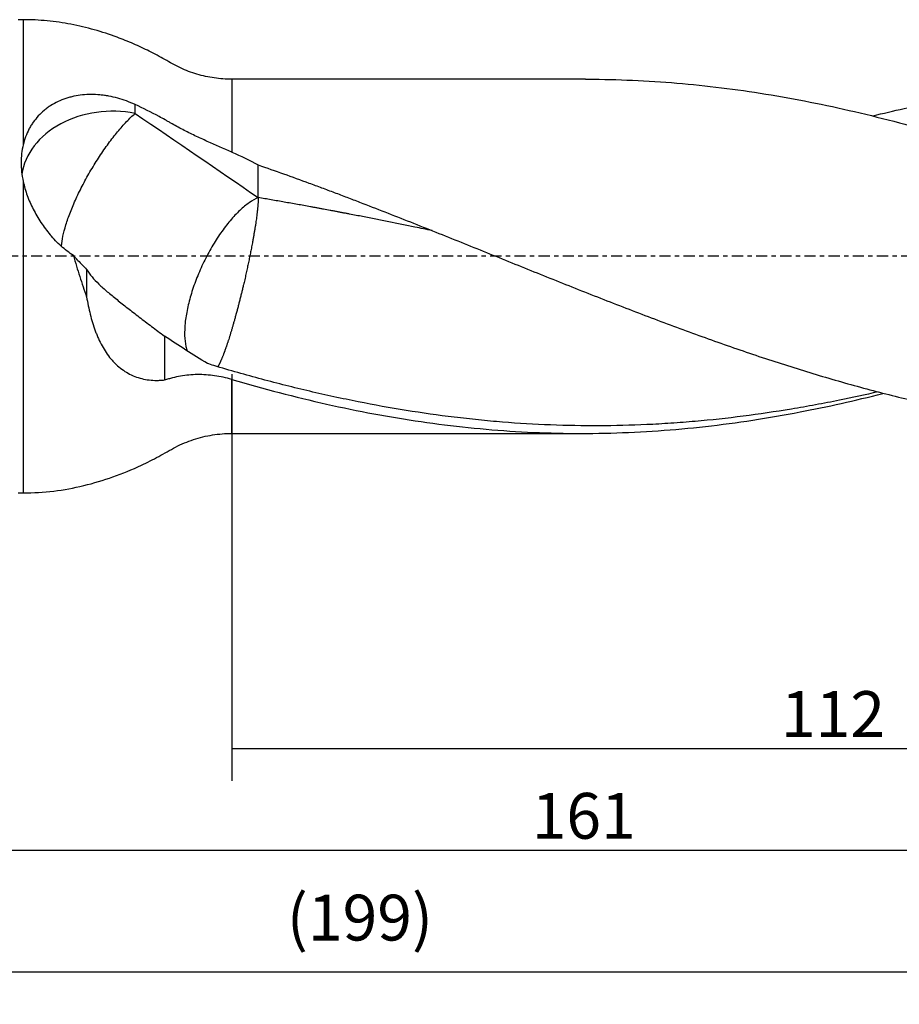
# Model space of a CAD drawing. Units: millimetres. Extents: x -65 to 191, y -81 to 32.
# Drawn here: x 28 to 115, y -73 to 23 of the extents above; entities that cross this region are included whole.
import ezdxf

# ---------------------------------------------------------------- set-up
doc = ezdxf.new("R2010")
doc.units = ezdxf.units.MM
doc.linetypes.add('CENTER', pattern=[47.5, 22, -8.5, 8.5, -8.5])
for name, color, linetype in [('1', 4, 'CONTINUOUS'), ('2', 7, 'CONTINUOUS'), ('SK2', 7, 'CONTINUOUS'), ('SK4', 2, 'CENTER')]:
    doc.layers.add(name, color=color, linetype=linetype)
doc.styles.add('DEFAULT', font='simplex.shx')
doc.dimstyles.get("Standard").update_dxf_attribs({"dimtxt": 0.18, "dimasz": 0.18, "dimexe": 0.18, "dimexo": 0.0625, "dimgap": 0.09, "dimtad": 1, "dimzin": 0, "dimdsep": 52, "dimtxsty": 'Standard', "dimcen": 0.09, "dimadec": 0, "dimazin": 0, "dimtfac": 1, "dimtdec": 4, "dimtofl": 0, "dimtmove": 0, "dimatfit": 3, "dimfxl": 1, "dimtolj": 1, "dimtzin": 0, "dimarcsym": 0})

# ---------------------------------------------------------------- blocks, each defined once
blk = doc.blocks.new('DimnDraft3D1')
at = {"layer": 'SK2'}
for p, q in [((-38, -4.5875), (-38, -73.49375)), ((161, -19.5875), (161, -73.49375)), ((-38, -70.31875), (161, -70.31875))]:
    blk.add_line(p, q, dxfattribs=at)
for points in [[(-38, -70.31875), (-33.825003, -69.393175), (-33.824997, -71.244325), (-38, -70.31875)], [(161, -70.31875), (156.825003, -71.244325), (156.824997, -69.393175), (161, -70.31875)]]:
    blk.add_solid(points, dxfattribs=at)
at = {"layer": 'SK2', "insert": (54.406579, -67.225), "char_height": 4.5, "attachment_point": 7, "line_spacing_factor": 1.084337, "style": 'DEFAULT'}
blk.add_mtext('\\W01.000;\\fsimplex.shx,bigfont.shx;(199) ', dxfattribs=at)
blk = doc.blocks.new('DimnDraft3D3')
at = {"layer": '2'}
for p, q in [((161, -19.5875), (161, -61.525)), ((0, -33.0875), (0, -61.525)), ((0, -58.35), (161, -58.35))]:
    blk.add_line(p, q, dxfattribs=at)
for points in [[(0, -58.35), (4.174997, -57.424425), (4.175003, -59.275575), (0, -58.35)], [(161, -58.35), (156.825003, -59.275575), (156.824997, -57.424425), (161, -58.35)]]:
    blk.add_solid(points, dxfattribs=at)
at = {"layer": '2', "insert": (78.469079, -57.225), "char_height": 4.5, "attachment_point": 7, "line_spacing_factor": 1.084337, "style": 'DEFAULT'}
blk.add_mtext('\\W01.000;\\fsimplex.shx,bigfont.shx;161 ', dxfattribs=at)
blk = doc.blocks.new('DimnDraft3D4')
at = {"layer": 'SK2'}
for p, q in [((49, -11.5875), (49, -51.525)), ((161, -19.5875), (161, -51.525)), ((49, -48.35), (161, -48.35))]:
    blk.add_line(p, q, dxfattribs=at)
for points in [[(49, -48.35), (53.174997, -47.424425), (53.175003, -49.275575), (49, -48.35)], [(161, -48.35), (156.825003, -49.275575), (156.824997, -47.424425), (161, -48.35)]]:
    blk.add_solid(points, dxfattribs=at)
at = {"layer": 'SK2', "insert": (102.969079, -47.225), "char_height": 4.5, "attachment_point": 7, "line_spacing_factor": 1.084337, "style": 'DEFAULT'}
blk.add_mtext('\\W01.000;\\fsimplex.shx,bigfont.shx;112 ', dxfattribs=at)

msp = doc.modelspace()

# ---------------------------------------------------------------- linework, layer by layer
at = {"layer": '1'}
for p, q in [((28.5, 23.25), (28.016, 23.25)), ((28.5, 23.25), (28.5, 10.963)), ((83.769, 17.4), (49, 17.4)), ((49, 17.4), (49, 10.24)), ((28.5, 7.366), (28.5, -23.25)), ((49, -17.4), (49, -12.1)), ((49, -17.4), (83.4, -17.4)), ((28.016, -23.25), (28.5, -23.25))]:
    msp.add_line(p, q, dxfattribs=at)
msp.add_ellipse((37.3, 7.238), major_axis=(-9, 0), ratio=0.779077, start_param=-1.817523, end_param=-0.115958, dxfattribs=at)
for points, knots in [([(49, 17.4), (48.42, 17.4), (47.267, 17.483), (45.565, 17.86), (43.929, 18.468), (42.431, 19.347), (40.904, 20.16), (39.337, 20.891), (37.539, 21.616), (35.496, 22.285), (33.2, 22.831), (30.861, 23.172), (29.291, 23.249), (28.5, 23.25)], [0, 0, 0, 0, 0.080135, 0.16096, 0.241631, 0.321783, 0.402161, 0.482338, 0.562284, 0.671834, 0.781088, 0.890326, 1, 1, 1, 1]), ([(83.767, 17.4), (83.845, 17.4), (83.922, 17.4), (86.927, 17.393), (89.841, 17.266), (95.658, 16.778), (98.56, 16.417), (104.373, 15.475), (107.283, 14.894), (111.667, 13.874), (113.131, 13.509), (116.068, 12.734), (117.536, 12.325), (119.004, 11.896)], [0, 0, 0, 0, 0.006581, 0.006581, 0.254936, 0.254936, 0.503291, 0.503291, 0.751645, 0.751645, 0.875823, 0.875823, 1, 1, 1, 1]), ([(111.997, 13.8), (113.02, 14.051), (114.042, 14.291), (116.67, 14.876), (118.275, 15.204), (121.488, 15.794), (123.096, 16.057), (125.51, 16.4), (126.315, 16.506), (127.927, 16.701), (128.734, 16.789), (129.541, 16.869)], [0, 0, 0, 0, 0.17486, 0.17486, 0.449907, 0.449907, 0.724953, 0.724953, 0.862477, 0.862477, 1, 1, 1, 1]), ([(39.498, 14.915), (38.937, 15.17), (38.368, 15.377), (37.504, 15.614), (37.214, 15.681), (36.775, 15.762), (36.629, 15.786), (36.335, 15.827), (36.187, 15.844), (35.457, 15.912), (34.883, 15.911), (34.04, 15.825), (33.762, 15.782), (33.349, 15.695), (33.212, 15.662), (32.943, 15.589), (32.811, 15.549), (32.159, 15.332), (31.671, 15.103), (31.104, 14.743), (30.992, 14.668), (30.774, 14.509), (30.668, 14.426), (30.359, 14.169), (29.975, 13.804), (29.642, 13.392), (29.412, 13.066), (29.338, 12.954), (29.198, 12.725), (29.131, 12.607), (28.818, 12.01), (28.629, 11.502), (28.5, 10.963)], [0, 0, 0, 0, 0.125, 0.125, 0.1875, 0.1875, 0.21875, 0.21875, 0.25, 0.25, 0.375, 0.375, 0.4375, 0.4375, 0.46875, 0.46875, 0.5, 0.5, 0.625, 0.625, 0.65625, 0.65625, 0.6875, 0.6875, 0.75, 0.8125, 0.8125, 0.84375, 0.84375, 0.875, 0.875, 1, 1, 1, 1]), ([(49, 10.24), (48.207, 10.584), (47.404, 10.929), (46.193, 11.474), (45.788, 11.659), (45.181, 11.948), (44.978, 12.047), (44.575, 12.246), (44.375, 12.347), (43.782, 12.654), (43.393, 12.866), (42.918, 13.14), (42.824, 13.195), (42.634, 13.304), (42.348, 13.467), (42.059, 13.627), (41.094, 14.152), (40.305, 14.548), (39.498, 14.915)], [0, 0, 0, 0, 0.25, 0.25, 0.375, 0.375, 0.4375, 0.4375, 0.5, 0.5, 0.625, 0.625, 0.65625, 0.65625, 0.6875, 0.75, 0.75, 1, 1, 1, 1]), ([(32.272, 0.984), (32.273, 0.999), (32.274, 1.015), (32.294, 1.316), (32.34, 1.634), (32.484, 2.326), (32.581, 2.7), (32.825, 3.492), (32.972, 3.91), (33.308, 4.777), (33.499, 5.225), (33.918, 6.139), (34.146, 6.604), (34.634, 7.535), (34.893, 8.002), (35.434, 8.923), (35.716, 9.377), (36.293, 10.257), (36.589, 10.683), (37.184, 11.496), (37.484, 11.881), (38.079, 12.6), (38.374, 12.933), (38.949, 13.535), (39.229, 13.804), (39.498, 14.037)], [0, 0, 0, 0, 0.004885, 0.004885, 0.09535, 0.09535, 0.185815, 0.185815, 0.27628, 0.27628, 0.366745, 0.366745, 0.45721, 0.45721, 0.547675, 0.547675, 0.63814, 0.63814, 0.728605, 0.728605, 0.81907, 0.81907, 0.909535, 0.909535, 1, 1, 1, 1]), ([(28.5, 10.963), (28.363, 10.39), (28.299, 9.803), (28.301, 8.902), (28.318, 8.598), (28.385, 7.983), (28.435, 7.674), (28.5, 7.366)], [0, 0, 0, 0, 0.5, 0.5, 0.75, 0.75, 1, 1, 1, 1]), ([(51.598, 8.982), (52.43, 8.694), (53.261, 8.401), (54.923, 7.807), (55.753, 7.506), (56.999, 7.048), (57.413, 6.894), (58.243, 6.585), (58.659, 6.43), (59.489, 6.118), (59.903, 5.96), (60.733, 5.644), (61.148, 5.485), (63.223, 4.688), (64.883, 4.036), (67.377, 3.047), (68.209, 2.715), (69.872, 2.05), (70.703, 1.716), (73.194, 0.713), (74.853, 0.04), (78.172, -1.3), (79.832, -1.969), (83.155, -3.297), (84.82, -3.956), (88.143, -5.25), (89.803, -5.886), (93.123, -7.129), (94.783, -7.736), (97.275, -8.62), (98.105, -8.91), (99.768, -9.481), (100.6, -9.762), (103.093, -10.585), (104.754, -11.11), (108.075, -12.107), (109.734, -12.58), (113.053, -13.47), (114.715, -13.886), (117.21, -14.462), (118.042, -14.647), (119.703, -14.998), (120.534, -15.166), (122.194, -15.484), (123.024, -15.634), (124.683, -15.917), (125.513, -16.05), (127.171, -16.297), (128.001, -16.412), (129.661, -16.623), (130.491, -16.719), (131.322, -16.806)], [0, 0, 0, 0, 0.03125, 0.03125, 0.0625, 0.0625, 0.078125, 0.078125, 0.09375, 0.09375, 0.109375, 0.109375, 0.125, 0.125, 0.1875, 0.1875, 0.21875, 0.21875, 0.25, 0.25, 0.3125, 0.3125, 0.375, 0.375, 0.4375, 0.4375, 0.5, 0.5, 0.5625, 0.5625, 0.59375, 0.59375, 0.625, 0.625, 0.6875, 0.6875, 0.75, 0.75, 0.8125, 0.8125, 0.84375, 0.84375, 0.875, 0.875, 0.90625, 0.90625, 0.9375, 0.9375, 0.96875, 0.96875, 1, 1, 1, 1]), ([(28.5, 7.366), (28.6, 6.893), (28.735, 6.429), (29.066, 5.516), (29.262, 5.066), (29.602, 4.401), (29.723, 4.181), (29.977, 3.748), (30.111, 3.535), (30.529, 2.908), (30.831, 2.504), (31.155, 2.115)], [0, 0, 0, 0, 0.25, 0.25, 0.5, 0.5, 0.625, 0.625, 0.75, 0.75, 1, 1, 1, 1]), ([(51.598, 5.77), (51.314, 5.649), (51.018, 5.482), (50.409, 5.058), (50.097, 4.801), (49.469, 4.208), (49.152, 3.872), (48.526, 3.13), (48.216, 2.726), (47.613, 1.862), (47.321, 1.404), (46.764, 0.449), (46.499, -0.048), (46.007, -1.061), (45.779, -1.578), (45.369, -2.613), (45.187, -3.132), (44.874, -4.154), (44.743, -4.657), (44.537, -5.629), (44.462, -6.098), (44.371, -6.986), (44.355, -7.405), (44.382, -8.178), (44.425, -8.532), (44.535, -9.011), (44.58, -9.164), (44.633, -9.306)], [0, 0, 0, 0, 0.079878, 0.079878, 0.159757, 0.159757, 0.239635, 0.239635, 0.319514, 0.319514, 0.399392, 0.399392, 0.479271, 0.479271, 0.559149, 0.559149, 0.639028, 0.639028, 0.718906, 0.718906, 0.798785, 0.798785, 0.878663, 0.878663, 0.958542, 0.958542, 1, 1, 1, 1]), ([(68.682, 2.526), (68.119, 2.642), (66.701, 2.934), (64.855, 3.308), (63.358, 3.606), (62.503, 3.775), (61.861, 3.9), (61.22, 4.024), (60.685, 4.127), (60.257, 4.209), (59.936, 4.271), (59.669, 4.322), (59.455, 4.362), (59.242, 4.403), (58.976, 4.453), (58.548, 4.533), (58.119, 4.612), (57.69, 4.692), (57.422, 4.742), (57.235, 4.777), (57.128, 4.796), (57.022, 4.816), (56.889, 4.84), (56.569, 4.899), (56.089, 4.986), (55.448, 5.101), (54.806, 5.215), (54.163, 5.328), (53.52, 5.44), (52.878, 5.552), (52.237, 5.662), (51.811, 5.734), (51.598, 5.77)], [0, 0, 0, 0, 0.098912, 0.249093, 0.324184, 0.361729, 0.399275, 0.43682, 0.474365, 0.493138, 0.511911, 0.530683, 0.54007, 0.549456, 0.568229, 0.587001, 0.624547, 0.643319, 0.662092, 0.671478, 0.676171, 0.680865, 0.690251, 0.699637, 0.737183, 0.774728, 0.812273, 0.849819, 0.887364, 0.924909, 0.962455, 1, 1, 1, 1]), ([(33.448, 0.08), (33.022, 0.355), (32.618, 0.662), (32.043, 1.172), (31.856, 1.35), (31.495, 1.723), (31.322, 1.915), (31.155, 2.115)], [0, 0, 0, 0, 0.5, 0.5, 0.75, 0.75, 1, 1, 1, 1]), ([(33.448, 0.08), (33.636, -0.617), (33.838, -1.304), (34.267, -2.658), (34.494, -3.326), (34.734, -3.984)], [0, 0, 0, 0, 0.5, 0.5, 1, 1, 1, 1]), ([(34.734, -1.283), (35.038, -1.785), (35.445, -2.253), (36.197, -2.976), (36.471, -3.22), (36.918, -3.601), (37.074, -3.73), (37.393, -3.992), (37.556, -4.124), (38.059, -4.527), (38.409, -4.802), (39.138, -5.37), (39.517, -5.663), (40.104, -6.115), (40.303, -6.267), (40.708, -6.576), (40.914, -6.732), (41.535, -7.2), (41.957, -7.515), (42.388, -7.829)], [0, 0, 0, 0, 0.25, 0.25, 0.375, 0.375, 0.4375, 0.4375, 0.5, 0.5, 0.625, 0.625, 0.75, 0.75, 0.8125, 0.8125, 0.875, 0.875, 1, 1, 1, 1]), ([(34.734, -3.984), (34.832, -4.568), (34.948, -5.139), (35.226, -6.248), (35.388, -6.787), (35.629, -7.438), (35.679, -7.567), (35.783, -7.823), (35.837, -7.949), (36.005, -8.322), (36.124, -8.562), (36.506, -9.257), (36.792, -9.685), (37.2, -10.173), (37.284, -10.268), (37.457, -10.452), (37.545, -10.541), (37.814, -10.796), (38.001, -10.953), (38.586, -11.384), (39.007, -11.619), (39.69, -11.885), (39.922, -11.958), (40.395, -12.075), (40.635, -12.118), (41.123, -12.175), (41.372, -12.19), (41.75, -12.191), (41.877, -12.187), (42.132, -12.174), (42.26, -12.164), (42.388, -12.15)], [0, 0, 0, 0, 0.125, 0.125, 0.25, 0.25, 0.28125, 0.28125, 0.3125, 0.3125, 0.375, 0.375, 0.5, 0.5, 0.53125, 0.53125, 0.5625, 0.5625, 0.625, 0.625, 0.75, 0.75, 0.8125, 0.8125, 0.875, 0.875, 0.9375, 0.9375, 0.96875, 0.96875, 1, 1, 1, 1]), ([(46.603, -10.517), (45.892, -10.089), (45.184, -9.654), (43.777, -8.761), (43.079, -8.304), (42.388, -7.829)], [0, 0, 0, 0, 0.5, 0.5, 1, 1, 1, 1]), ([(112.511, -13.316), (111.248, -13.608), (109.986, -13.882), (107.933, -14.299), (107.142, -14.452), (105.564, -14.744), (104.775, -14.882), (102.408, -15.275), (100.832, -15.508), (97.679, -15.911), (96.103, -16.081), (93.738, -16.288), (92.949, -16.35), (91.37, -16.456), (90.58, -16.501), (88.212, -16.611), (86.636, -16.65), (81.909, -16.667), (78.76, -16.543), (74.814, -16.226), (74.025, -16.154), (72.446, -15.995), (71.658, -15.907), (69.292, -15.621), (67.716, -15.398), (64.564, -14.89), (62.988, -14.605), (60.621, -14.134), (59.832, -13.97), (58.254, -13.628), (57.466, -13.449), (55.891, -13.079), (55.103, -12.888), (53.528, -12.491), (52.74, -12.288), (51.165, -11.866), (50.377, -11.648), (48.801, -11.203), (48.013, -10.975), (47.224, -10.741)], [0, 0, 0, 0, 0.058005, 0.058005, 0.094236, 0.094236, 0.130466, 0.130466, 0.202927, 0.202927, 0.275389, 0.275389, 0.311619, 0.311619, 0.34785, 0.34785, 0.420311, 0.420311, 0.565233, 0.565233, 0.601464, 0.601464, 0.637694, 0.637694, 0.710155, 0.710155, 0.782617, 0.782617, 0.818847, 0.818847, 0.855078, 0.855078, 0.891308, 0.891308, 0.927539, 0.927539, 0.963769, 0.963769, 1, 1, 1, 1]), ([(49, -12.1), (48.44, -11.936), (47.878, -11.813), (46.752, -11.653), (46.188, -11.616), (45.342, -11.625), (45.06, -11.64), (44.506, -11.69), (44.233, -11.726), (43.694, -11.819), (43.429, -11.876), (43.037, -11.978), (42.908, -12.015), (42.648, -12.085), (42.518, -12.119), (42.388, -12.15)], [0, 0, 0, 0, 0.25, 0.25, 0.5, 0.5, 0.625, 0.625, 0.75, 0.75, 0.875, 0.875, 0.9375, 0.9375, 1, 1, 1, 1]), ([(49, -12.1), (52.121, -13.014), (55.224, -13.825), (61.417, -15.213), (64.506, -15.79), (70.691, -16.69), (73.787, -17.013), (78.451, -17.297), (80.008, -17.358), (83.132, -17.411), (84.691, -17.404), (89.355, -17.279), (92.453, -17.06), (98.644, -16.366), (101.738, -15.89), (107.54, -14.778), (110.247, -14.17), (112.967, -13.48)], [0, 0, 0, 0, 0.145539, 0.145539, 0.291078, 0.291078, 0.436618, 0.436618, 0.509387, 0.509387, 0.582157, 0.582157, 0.727696, 0.727696, 0.873235, 0.873235, 1, 1, 1, 1]), ([(28.5, -23.25), (29.507, -23.247), (31.503, -23.125), (34.464, -22.577), (37.348, -21.715), (39.791, -20.701), (41.832, -19.694), (43.462, -18.702), (45.228, -17.953), (47.094, -17.501), (48.36, -17.401), (49, -17.4)], [0, 0, 0, 0, 0.139476, 0.278464, 0.417749, 0.557694, 0.646028, 0.73433, 0.82287, 0.911802, 1, 1, 1, 1])]:
    msp.add_open_spline(points, degree=3, knots=knots, dxfattribs=at)
for points, degree in [([(39.498, 14.037), (39.498, 14.33), (39.498, 14.622), (39.498, 14.915)], 3), ([(39.498, 14.037), (43.599, 11.266), (47.613, 8.492), (51.598, 5.77)], 3), ([(49, 10.24), (49.884, 9.857), (50.748, 9.437), (51.598, 8.982)], 3), ([(51.598, 5.77), (51.598, 8.982)], 1), ([(33.883, -0.409), (33.735, -0.257), (33.59, -0.094), (33.448, 0.08)], 3), ([(33.883, -0.409), (34.167, -0.704), (34.45, -0.995), (34.734, -1.283)], 3), ([(34.734, -1.283), (34.734, -2.183), (34.734, -3.083), (34.734, -3.984)], 3), ([(42.388, -7.829), (42.388, -9.99), (42.388, -12.15)], 2), ([(47.224, -10.741), (47.015, -10.674), (46.808, -10.599), (46.603, -10.517)], 3)]:
    msp.add_open_spline(points, degree=degree, dxfattribs=at)
msp.add_rational_spline([(51.598, 5.77), (51.598, 4.9), (51.413, 3.252), (50.975, 0.911), (50.261, -2.355), (49.988, -3.52), (49.694, -4.679), (49.106, -6.836), (48.812, -7.828), (48.539, -8.662), (48.105, -9.855), (47.917, -10.316), (47.749, -10.654), (47.609, -10.855)], [1, 1, 0.988033871713, 1, 1, 0.997008467928, 0.995512701892, 0.995512701892, 0.997008467928, 1, 1, 0.997973343028, 0.996422187477, 0.995789209313], degree=4, knots=[0, 0, 0, 0, 0, 0.414673, 0.414673, 0.414673, 0.622009, 0.622009, 0.622009, 0.829345, 0.829345, 0.829345, 1, 1, 1, 1, 1], dxfattribs=at)
at = {"layer": 'SK4', "ltscale": 0.05}
msp.add_line((161, 0), (-38, 0), dxfattribs=at)

# ---------------------------------------------------------------- dimensions: what is measured, and where the dimension line sits
at = {"layer": '2', "lineweight": -3}
dim = msp.add_linear_dim(base=(161, -58.35), p1=(0, -33.087), p2=(161, -19.587), dimstyle='Standard', override={"dimtxt": 4.5, "dimasz": 4.175, "dimexe": 3.175, "dimexo": 1.5875, "dimgap": 2.25, "dimtad": 1, "dimtih": 0, "dimdec": 1, "dimzin": 8, "dimpost": '<>', "dimtxsty": 'DEFAULT', "dimsah": 1, "dimclrd": 9, "dimclre": 150, "dimclrt": 43, "dimtm": -0.005, "dimtdec": 2, "dimtofl": 1, "dimtmove": 0}, dxfattribs=at)
dim.commit()
dim.dimension.update_dxf_attribs({"geometry": 'DimnDraft3D3', "text_midpoint": (80.5, -58.35)})
at = {"layer": 'SK2', "lineweight": -3}
for base, p1, picture, middle in [((161, -70.319), (-38, -4.588), 'DimnDraft3D1', (61.5, -70.319)), ((161, -48.35), (49, -11.588), 'DimnDraft3D4', (105, -48.35))]:
    dim = msp.add_linear_dim(base=base, p1=p1, p2=(161, -19.587), dimstyle='Standard', override={"dimtxt": 4.5, "dimasz": 4.175, "dimexe": 3.175, "dimexo": 1.5875, "dimgap": 2.25, "dimtad": 1, "dimtih": 0, "dimdec": 1, "dimzin": 8, "dimpost": '<>', "dimtxsty": 'DEFAULT', "dimsah": 1, "dimclrd": 9, "dimclre": 150, "dimclrt": 43, "dimtm": -0.005, "dimtdec": 2, "dimtofl": 1, "dimtmove": 0}, dxfattribs=at)
    dim.commit()
    dim.dimension.update_dxf_attribs({"geometry": picture, "text_midpoint": middle})

doc.saveas('drawing.dxf')
